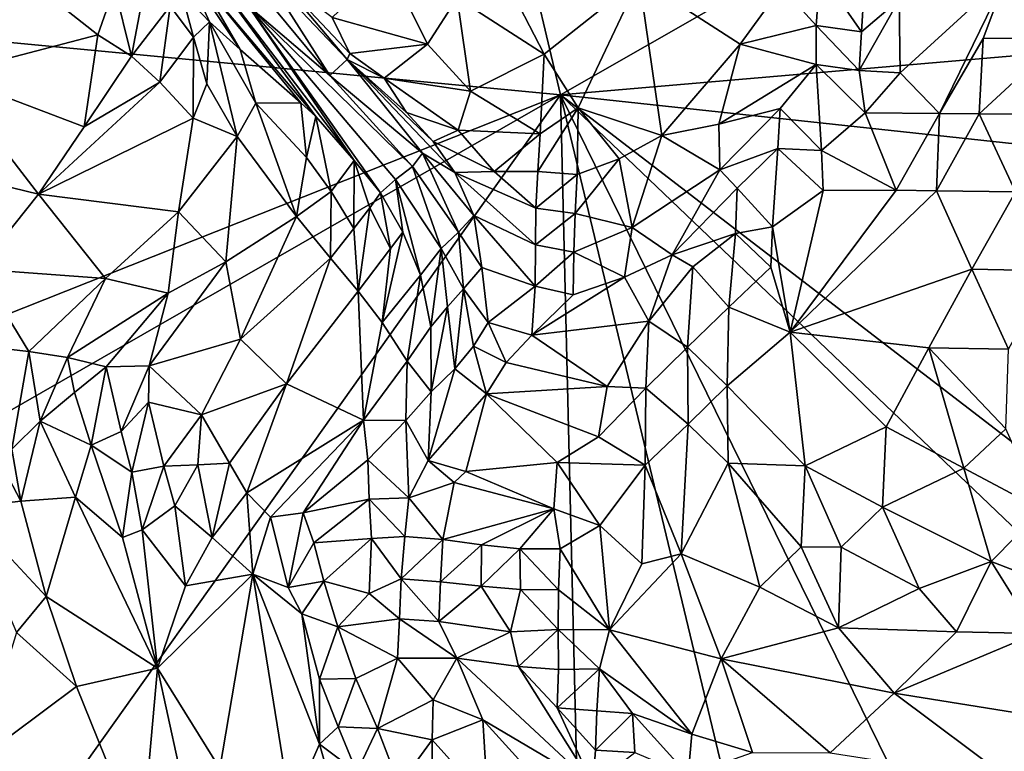
# Model space of a CAD drawing. Units: metres. Extents: x 22.74 to 28.21, y -0.53 to 2.06.
# Drawn here: x 26.81 to 27.31, y 0.2 to 0.57 of the extents above; entities that cross this region are included whole.
import ezdxf

# ---------------------------------------------------------------- set-up
doc = ezdxf.new("R2010")
doc.units = ezdxf.units.M

msp = doc.modelspace()

# ---------------------------------------------------------------- linework, layer by layer
at = {"layer": '1'}
for points in [[(26.10769, 0.62708, 9.24673), (26.92408, 1.21554, 9.24064), (27.08568, 0.53398, 9.25275)], [(27.08568, 0.53398, 9.25275), (26.92408, 1.21554, 9.24064), (27.51213, 0.7778, 9.2531)], [(27.51323, 0.57068, 9.25776), (27.08568, 0.53398, 9.25275), (27.51213, 0.7778, 9.2531)], [(26.4039, 0.26321, 9.25244), (26.10769, 0.62708, 9.24673), (27.08568, 0.53398, 9.25275)], [(27.04515, 0.61683, 10.2972), (27.03353, 0.58276, 10.28888), (27.07737, 0.55443, 10.26826)], [(27.04515, 0.61683, 10.2972), (27.07737, 0.55443, 10.26826), (27.12536, 0.5924, 10.26173)], [(26.89479, 0.58561, 9.84408), (26.90884, 0.57063, 9.86523), (26.89559, 0.60002, 9.89285)], [(26.89559, 0.60002, 9.89285), (26.90884, 0.57063, 9.86523), (26.92429, 0.55675, 9.88588)], [(26.9034, 0.59278, 9.92409), (26.89559, 0.60002, 9.89285), (26.92429, 0.55675, 9.88588)], [(26.90779, 0.59764, 9.98439), (26.9034, 0.59278, 9.92409), (26.96238, 0.52299, 9.93792)], [(26.92826, 0.57869, 10.0402), (26.90779, 0.59764, 9.98439), (26.98175, 0.50076, 9.9697)], [(26.90779, 0.59764, 9.98439), (26.96238, 0.52299, 9.93792), (26.98175, 0.50076, 9.9697)], [(26.9359, 0.59643, 10.16597), (26.93039, 0.59102, 10.10592), (26.96938, 0.54358, 10.10843)], [(26.9359, 0.59643, 10.16597), (26.96938, 0.54358, 10.10843), (26.97826, 0.55172, 10.22949)], [(26.9359, 0.59643, 10.16597), (26.97826, 0.55172, 10.22949), (26.94255, 0.59399, 10.24887)], [(26.99871, 0.59983, 10.29591), (26.97055, 0.57289, 10.26763), (27.01864, 0.55946, 10.2762)], [(27.03353, 0.58276, 10.28888), (26.99871, 0.59983, 10.29591), (27.01864, 0.55946, 10.2762)], [(27.21452, 0.56887, 10.19154), (27.21655, 0.59576, 10.18954), (27.19699, 0.5882, 10.20445)], [(27.21655, 0.59576, 10.18954), (27.21452, 0.56887, 10.19154), (27.23731, 0.56571, 10.18601)], [(27.21655, 0.59576, 10.18954), (27.23731, 0.56571, 10.18601), (27.23849, 0.58504, 10.1799)], [(26.7503, 0.58473, 9.67121), (26.7762, 0.54409, 9.69358), (26.81404, 0.59468, 9.71849)], [(26.81404, 0.59468, 9.71849), (26.7762, 0.54409, 9.69358), (26.85252, 0.56421, 9.75081)], [(26.861, 0.58823, 9.76016), (26.81404, 0.59468, 9.71849), (26.85252, 0.56421, 9.75081)], [(26.861, 0.58823, 9.76016), (26.8696, 0.55341, 9.77117), (26.87704, 0.59344, 9.78721)], [(26.87704, 0.59344, 9.78721), (26.8696, 0.55341, 9.77117), (26.88905, 0.57852, 9.80489)], [(26.9034, 0.59278, 9.92409), (26.92429, 0.55675, 9.88588), (26.95478, 0.5299, 9.92718)], [(26.96238, 0.52299, 9.93792), (26.9034, 0.59278, 9.92409), (26.95478, 0.5299, 9.92718)], [(26.93039, 0.59102, 10.10592), (26.92826, 0.57869, 10.0402), (26.96938, 0.54358, 10.10843)], [(26.94255, 0.59399, 10.24887), (26.97955, 0.55478, 10.24933), (26.97055, 0.57289, 10.26763)], [(26.97955, 0.55478, 10.24933), (26.94255, 0.59399, 10.24887), (26.97826, 0.55172, 10.22949)], [(27.07737, 0.55443, 10.26826), (27.09454, 0.52742, 10.25185), (27.12536, 0.5924, 10.26173)], [(27.12536, 0.5924, 10.26173), (27.09454, 0.52742, 10.25185), (27.13669, 0.51335, 10.22327)], [(27.12536, 0.5924, 10.26173), (27.13669, 0.51335, 10.22327), (27.1762, 0.55938, 10.21352)], [(27.12536, 0.5924, 10.26173), (27.1762, 0.55938, 10.21352), (27.19699, 0.5882, 10.20445)], [(27.25629, 0.58193, 10.1808), (27.25677, 0.54501, 10.20004), (27.31046, 0.59426, 10.18907)], [(27.25677, 0.54501, 10.20004), (27.27666, 0.52454, 10.22209), (27.31046, 0.59426, 10.18907)], [(27.31046, 0.59426, 10.18907), (27.27666, 0.52454, 10.22209), (27.2985, 0.56232, 10.20748)], [(27.31046, 0.59426, 10.18907), (27.2985, 0.56232, 10.20748), (27.33784, 0.56251, 10.22966)], [(26.861, 0.58823, 9.76016), (26.85252, 0.56421, 9.75081), (26.8696, 0.55341, 9.77117)], [(26.89479, 0.58561, 9.84408), (26.88905, 0.57852, 9.80489), (26.9008, 0.56295, 9.82718)], [(26.89479, 0.58561, 9.84408), (26.9008, 0.56295, 9.82718), (26.90884, 0.57063, 9.86523)], [(27.1762, 0.55938, 10.21352), (27.21452, 0.56887, 10.19154), (27.19699, 0.5882, 10.20445)], [(27.01864, 0.55946, 10.2762), (27.04034, 0.53568, 10.26377), (27.03353, 0.58276, 10.28888)], [(27.03353, 0.58276, 10.28888), (27.04034, 0.53568, 10.26377), (27.07737, 0.55443, 10.26826)], [(27.25629, 0.58193, 10.1808), (27.23731, 0.56571, 10.18601), (27.23612, 0.5461, 10.19278)], [(27.25629, 0.58193, 10.1808), (27.23612, 0.5461, 10.19278), (27.25677, 0.54501, 10.20004)], [(27.23849, 0.58504, 10.1799), (27.23731, 0.56571, 10.18601), (27.25629, 0.58193, 10.1808)], [(26.8696, 0.55341, 9.77117), (26.88381, 0.5403, 9.79271), (26.88905, 0.57852, 9.80489)], [(26.88905, 0.57852, 9.80489), (26.88381, 0.5403, 9.79271), (26.9008, 0.56295, 9.82718)], [(26.92826, 0.57869, 10.0402), (26.98175, 0.50076, 9.9697), (26.99491, 0.48449, 9.99158)], [(26.92826, 0.57869, 10.0402), (26.99491, 0.48449, 9.99158), (27.00261, 0.49124, 10.02993)], [(26.96938, 0.54358, 10.10843), (26.92826, 0.57869, 10.0402), (27.01116, 0.49779, 10.10987)], [(26.92826, 0.57869, 10.0402), (27.00261, 0.49124, 10.02993), (27.01116, 0.49779, 10.10987)], [(26.9008, 0.56295, 9.82718), (26.90747, 0.53942, 9.83087), (26.90884, 0.57063, 9.86523)], [(26.90884, 0.57063, 9.86523), (26.90747, 0.53942, 9.83087), (26.92272, 0.51287, 9.85026)], [(26.90884, 0.57063, 9.86523), (26.92272, 0.51287, 9.85026), (26.93221, 0.52976, 9.87164)], [(26.92429, 0.55675, 9.88588), (26.90884, 0.57063, 9.86523), (26.93221, 0.52976, 9.87164)], [(26.97055, 0.57289, 10.26763), (26.97955, 0.55478, 10.24933), (27.01864, 0.55946, 10.2762)], [(27.08568, 0.53398, 9.25275), (27.51323, 0.57068, 9.25776), (27.56198, 0.48247, 9.2589)], [(27.1762, 0.55938, 10.21352), (27.2144, 0.54916, 10.19151), (27.21452, 0.56887, 10.19154)], [(27.21452, 0.56887, 10.19154), (27.2144, 0.54916, 10.19151), (27.23612, 0.5461, 10.19278)], [(27.23731, 0.56571, 10.18601), (27.21452, 0.56887, 10.19154), (27.23612, 0.5461, 10.19278)], [(26.7762, 0.54409, 9.69358), (26.84569, 0.51783, 9.75643), (26.85252, 0.56421, 9.75081)], [(26.85252, 0.56421, 9.75081), (26.84569, 0.51783, 9.75643), (26.8696, 0.55341, 9.77117)], [(26.88381, 0.5403, 9.79271), (26.90066, 0.52207, 9.81882), (26.9008, 0.56295, 9.82718)], [(26.9008, 0.56295, 9.82718), (26.90066, 0.52207, 9.81882), (26.90747, 0.53942, 9.83087)], [(27.27666, 0.52454, 10.22209), (27.29653, 0.52434, 10.23465), (27.2985, 0.56232, 10.20748)], [(27.2985, 0.56232, 10.20748), (27.29653, 0.52434, 10.23465), (27.33784, 0.56251, 10.22966)], [(27.29653, 0.52434, 10.23465), (27.33599, 0.52419, 10.25657), (27.33784, 0.56251, 10.22966)], [(26.92429, 0.55675, 9.88588), (26.93221, 0.52976, 9.87164), (26.95478, 0.5299, 9.92718)], [(26.97955, 0.55478, 10.24933), (26.99685, 0.54232, 10.24871), (27.01864, 0.55946, 10.2762)], [(27.01864, 0.55946, 10.2762), (26.99685, 0.54232, 10.24871), (27.04034, 0.53568, 10.26377)], [(27.13669, 0.51335, 10.22327), (27.16549, 0.51904, 10.20698), (27.1762, 0.55938, 10.21352)], [(27.1762, 0.55938, 10.21352), (27.16549, 0.51904, 10.20698), (27.2144, 0.54916, 10.19151)], [(26.8696, 0.55341, 9.77117), (26.84569, 0.51783, 9.75643), (26.88381, 0.5403, 9.79271)], [(26.97826, 0.55172, 10.22949), (26.96938, 0.54358, 10.10843), (27.01621, 0.50446, 10.14927)], [(26.97955, 0.55478, 10.24933), (26.97826, 0.55172, 10.22949), (26.99685, 0.54232, 10.24871)], [(26.97826, 0.55172, 10.22949), (27.01621, 0.50446, 10.14927), (27.03245, 0.49474, 10.19018)], [(26.97826, 0.55172, 10.22949), (27.03245, 0.49474, 10.19018), (27.02151, 0.51029, 10.20936)], [(26.99685, 0.54232, 10.24871), (26.97826, 0.55172, 10.22949), (27.008, 0.52497, 10.22951)], [(27.008, 0.52497, 10.22951), (26.97826, 0.55172, 10.22949), (27.02151, 0.51029, 10.20936)], [(27.04034, 0.53568, 10.26377), (27.07538, 0.51427, 10.24998), (27.07737, 0.55443, 10.26826)], [(27.07737, 0.55443, 10.26826), (27.07538, 0.51427, 10.24998), (27.09454, 0.52742, 10.25185)], [(27.16549, 0.51904, 10.20698), (27.19629, 0.527, 10.19605), (27.2144, 0.54916, 10.19151)], [(27.19629, 0.527, 10.19605), (27.21718, 0.50584, 10.19594), (27.2144, 0.54916, 10.19151)], [(27.2144, 0.54916, 10.19151), (27.23909, 0.5249, 10.20091), (27.23612, 0.5461, 10.19278)], [(27.21718, 0.50584, 10.19594), (27.23909, 0.5249, 10.20091), (27.2144, 0.54916, 10.19151)], [(27.23612, 0.5461, 10.19278), (27.23909, 0.5249, 10.20091), (27.25677, 0.54501, 10.20004)], [(26.77642, 0.49515, 9.71186), (26.82268, 0.48384, 9.74853), (26.7762, 0.54409, 9.69358)], [(26.7762, 0.54409, 9.69358), (26.82268, 0.48384, 9.74853), (26.84569, 0.51783, 9.75643)], [(26.96938, 0.54358, 10.10843), (27.01116, 0.49779, 10.10987), (27.01621, 0.50446, 10.14927)], [(26.99685, 0.54232, 10.24871), (27.008, 0.52497, 10.22951), (27.03416, 0.51601, 10.24448)], [(26.99685, 0.54232, 10.24871), (27.03416, 0.51601, 10.24448), (27.04034, 0.53568, 10.26377)], [(27.25677, 0.54501, 10.20004), (27.23909, 0.5249, 10.20091), (27.27666, 0.52454, 10.22209)], [(26.84569, 0.51783, 9.75643), (26.82268, 0.48384, 9.74853), (26.88381, 0.5403, 9.79271)], [(26.88381, 0.5403, 9.79271), (26.82268, 0.48384, 9.74853), (26.90066, 0.52207, 9.81882)], [(26.90747, 0.53942, 9.83087), (26.90066, 0.52207, 9.81882), (26.92272, 0.51287, 9.85026)], [(26.37236, 0.12442, 9.26031), (26.4039, 0.26321, 9.25244), (27.08568, 0.53398, 9.25275)], [(26.37236, 0.12442, 9.26031), (27.08568, 0.53398, 9.25275), (26.82741, 0.17034, 9.26159)], [(27.08568, 0.53398, 9.25275), (27.10144, -0.12417, 9.26884), (26.82741, 0.17034, 9.26159)], [(27.04034, 0.53568, 10.26377), (27.03416, 0.51601, 10.24448), (27.07538, 0.51427, 10.24998)], [(27.24327, -0.12366, 9.26864), (27.10144, -0.12417, 9.26884), (27.08568, 0.53398, 9.25275)], [(27.24327, -0.12366, 9.26864), (27.08568, 0.53398, 9.25275), (27.46717, -0.24452, 9.27304)], [(27.46717, -0.24452, 9.27304), (27.08568, 0.53398, 9.25275), (27.51737, 0.12129, 9.26552)], [(27.51737, 0.12129, 9.26552), (27.08568, 0.53398, 9.25275), (27.55304, 0.17445, 9.26554)], [(27.55304, 0.17445, 9.26554), (27.08568, 0.53398, 9.25275), (27.56198, 0.48247, 9.2589)], [(26.93221, 0.52976, 9.87164), (26.92272, 0.51287, 9.85026), (26.95258, 0.47249, 9.90413)], [(26.95478, 0.5299, 9.92718), (26.93221, 0.52976, 9.87164), (26.95767, 0.50233, 9.91158)], [(26.93221, 0.52976, 9.87164), (26.95258, 0.47249, 9.90413), (26.95767, 0.50233, 9.91158)], [(26.95478, 0.5299, 9.92718), (26.95767, 0.50233, 9.91158), (26.96238, 0.52299, 9.93792)], [(27.07538, 0.51427, 10.24998), (27.07417, 0.4952, 10.23686), (27.09454, 0.52742, 10.25185)], [(27.07417, 0.4952, 10.23686), (27.09413, 0.49372, 10.23308), (27.09454, 0.52742, 10.25185)], [(27.09454, 0.52742, 10.25185), (27.09413, 0.49372, 10.23308), (27.11523, 0.50162, 10.23001)], [(27.09454, 0.52742, 10.25185), (27.11523, 0.50162, 10.23001), (27.13669, 0.51335, 10.22327)], [(27.16549, 0.51904, 10.20698), (27.16584, 0.49613, 10.19782), (27.19629, 0.527, 10.19605)], [(27.16584, 0.49613, 10.19782), (27.19522, 0.50682, 10.19272), (27.19629, 0.527, 10.19605)], [(27.19629, 0.527, 10.19605), (27.19522, 0.50682, 10.19272), (27.21718, 0.50584, 10.19594)], [(26.82268, 0.48384, 9.74853), (26.89317, 0.4749, 9.82246), (26.90066, 0.52207, 9.81882)], [(26.90066, 0.52207, 9.81882), (26.89317, 0.4749, 9.82246), (26.92272, 0.51287, 9.85026)], [(26.96238, 0.52299, 9.93792), (26.95767, 0.50233, 9.91158), (26.97012, 0.48514, 9.93343)], [(26.96238, 0.52299, 9.93792), (26.97012, 0.48514, 9.93343), (26.98175, 0.50076, 9.9697)], [(27.008, 0.52497, 10.22951), (27.02151, 0.51029, 10.20936), (27.03416, 0.51601, 10.24448)], [(27.21718, 0.50584, 10.19594), (27.25477, 0.4859, 10.22398), (27.23909, 0.5249, 10.20091)], [(27.23909, 0.5249, 10.20091), (27.25477, 0.4859, 10.22398), (27.27666, 0.52454, 10.22209)], [(27.25477, 0.4859, 10.22398), (27.27503, 0.48554, 10.23823), (27.27666, 0.52454, 10.22209)], [(27.27666, 0.52454, 10.22209), (27.27503, 0.48554, 10.23823), (27.29653, 0.52434, 10.23465)], [(27.29653, 0.52434, 10.23465), (27.27503, 0.48554, 10.23823), (27.31481, 0.48503, 10.26426)], [(27.29653, 0.52434, 10.23465), (27.31481, 0.48503, 10.26426), (27.33599, 0.52419, 10.25657)], [(27.03416, 0.51601, 10.24448), (27.02151, 0.51029, 10.20936), (27.05221, 0.49529, 10.22942)], [(27.03416, 0.51601, 10.24448), (27.05221, 0.49529, 10.22942), (27.07538, 0.51427, 10.24998)], [(27.13669, 0.51335, 10.22327), (27.16584, 0.49613, 10.19782), (27.16549, 0.51904, 10.20698)], [(26.92272, 0.51287, 9.85026), (26.89317, 0.4749, 9.82246), (26.91698, 0.44977, 9.86616)], [(26.92272, 0.51287, 9.85026), (26.91698, 0.44977, 9.86616), (26.95258, 0.47249, 9.90413)], [(27.05221, 0.49529, 10.22942), (27.07417, 0.4952, 10.23686), (27.07538, 0.51427, 10.24998)], [(27.11523, 0.50162, 10.23001), (27.12173, 0.4671, 10.20231), (27.13669, 0.51335, 10.22327)], [(27.13669, 0.51335, 10.22327), (27.12173, 0.4671, 10.20231), (27.16584, 0.49613, 10.19782)], [(27.02151, 0.51029, 10.20936), (27.03245, 0.49474, 10.19018), (27.05221, 0.49529, 10.22942)], [(27.1747, 0.48688, 10.19159), (27.19522, 0.50682, 10.19272), (27.16584, 0.49613, 10.19782)], [(27.1747, 0.48688, 10.19159), (27.19246, 0.46733, 10.18841), (27.19522, 0.50682, 10.19272)], [(27.19522, 0.50682, 10.19272), (27.19246, 0.46733, 10.18841), (27.218, 0.48573, 10.19957)], [(27.19522, 0.50682, 10.19272), (27.218, 0.48573, 10.19957), (27.21718, 0.50584, 10.19594)], [(26.95767, 0.50233, 9.91158), (26.95258, 0.47249, 9.90413), (26.97012, 0.48514, 9.93343)], [(27.01621, 0.50446, 10.14927), (27.01116, 0.49779, 10.10987), (27.03419, 0.46467, 10.11244)], [(27.01621, 0.50446, 10.14927), (27.03419, 0.46467, 10.11244), (27.04197, 0.47301, 10.15071)], [(27.03245, 0.49474, 10.19018), (27.01621, 0.50446, 10.14927), (27.04197, 0.47301, 10.15071)], [(27.09413, 0.49372, 10.23308), (27.09309, 0.47407, 10.21923), (27.11523, 0.50162, 10.23001)], [(27.09309, 0.47407, 10.21923), (27.12173, 0.4671, 10.20231), (27.11523, 0.50162, 10.23001)], [(27.21718, 0.50584, 10.19594), (27.218, 0.48573, 10.19957), (27.25477, 0.4859, 10.22398)], [(26.97012, 0.48514, 9.93343), (26.98149, 0.46649, 9.95577), (26.98175, 0.50076, 9.9697)], [(26.98175, 0.50076, 9.9697), (26.98149, 0.46649, 9.95577), (26.98959, 0.47698, 9.9731)], [(26.98175, 0.50076, 9.9697), (26.98959, 0.47698, 9.9731), (26.99491, 0.48449, 9.99158)], [(27.01116, 0.49779, 10.10987), (27.00261, 0.49124, 10.02993), (27.02557, 0.45635, 10.07445)], [(27.01116, 0.49779, 10.10987), (27.02557, 0.45635, 10.07445), (27.03419, 0.46467, 10.11244)], [(27.12173, 0.4671, 10.20231), (27.14197, 0.45328, 10.18489), (27.16584, 0.49613, 10.19782)], [(27.14197, 0.45328, 10.18489), (27.1747, 0.48688, 10.19159), (27.16584, 0.49613, 10.19782)], [(26.77642, 0.49515, 9.71186), (26.79241, 0.44607, 9.75497), (26.82268, 0.48384, 9.74853)], [(26.99491, 0.48449, 9.99158), (27.00623, 0.46468, 10.01397), (27.00261, 0.49124, 10.02993)], [(27.00261, 0.49124, 10.02993), (27.00623, 0.46468, 10.01397), (27.01509, 0.443, 10.03743)], [(27.00261, 0.49124, 10.02993), (27.01509, 0.443, 10.03743), (27.02557, 0.45635, 10.07445)], [(27.05221, 0.49529, 10.22942), (27.03245, 0.49474, 10.19018), (27.07325, 0.47672, 10.22088)], [(27.03245, 0.49474, 10.19018), (27.04197, 0.47301, 10.15071), (27.07298, 0.45825, 10.20227)], [(27.03245, 0.49474, 10.19018), (27.07298, 0.45825, 10.20227), (27.07325, 0.47672, 10.22088)], [(27.05221, 0.49529, 10.22942), (27.07325, 0.47672, 10.22088), (27.07417, 0.4952, 10.23686)], [(27.07417, 0.4952, 10.23686), (27.07325, 0.47672, 10.22088), (27.09413, 0.49372, 10.23308)], [(27.07325, 0.47672, 10.22088), (27.09309, 0.47407, 10.21923), (27.09413, 0.49372, 10.23308)], [(27.14197, 0.45328, 10.18489), (27.17375, 0.46403, 10.18395), (27.1747, 0.48688, 10.19159)], [(27.1747, 0.48688, 10.19159), (27.17375, 0.46403, 10.18395), (27.19246, 0.46733, 10.18841)], [(26.79241, 0.44607, 9.75497), (26.85652, 0.44139, 9.8063), (26.82268, 0.48384, 9.74853)], [(26.82268, 0.48384, 9.74853), (26.85652, 0.44139, 9.8063), (26.89317, 0.4749, 9.82246)], [(26.95258, 0.47249, 9.90413), (26.96985, 0.45162, 9.93994), (26.97012, 0.48514, 9.93343)], [(26.97012, 0.48514, 9.93343), (26.96985, 0.45162, 9.93994), (26.98149, 0.46649, 9.95577)], [(26.99491, 0.48449, 9.99158), (26.98959, 0.47698, 9.9731), (26.99999, 0.45651, 9.99587)], [(26.99491, 0.48449, 9.99158), (26.99999, 0.45651, 9.99587), (27.00623, 0.46468, 10.01397)], [(27.19246, 0.46733, 10.18841), (27.20133, 0.41428, 10.19777), (27.218, 0.48573, 10.19957)], [(27.218, 0.48573, 10.19957), (27.20133, 0.41428, 10.19777), (27.25477, 0.4859, 10.22398)], [(27.25477, 0.4859, 10.22398), (27.20133, 0.41428, 10.19777), (27.27503, 0.48554, 10.23823)], [(27.27503, 0.48554, 10.23823), (27.20133, 0.41428, 10.19777), (27.29281, 0.44595, 10.26208)], [(27.27503, 0.48554, 10.23823), (27.29281, 0.44595, 10.26208), (27.31481, 0.48503, 10.26426)], [(27.31481, 0.48503, 10.26426), (27.29281, 0.44595, 10.26208), (27.33297, 0.44519, 10.28453)], [(26.98149, 0.46649, 9.95577), (26.98367, 0.43498, 9.96849), (26.98959, 0.47698, 9.9731)], [(26.98959, 0.47698, 9.9731), (26.98367, 0.43498, 9.96849), (26.99999, 0.45651, 9.99587)], [(27.07325, 0.47672, 10.22088), (27.07298, 0.45825, 10.20227), (27.09309, 0.47407, 10.21923)], [(26.89317, 0.4749, 9.82246), (26.85652, 0.44139, 9.8063), (26.88801, 0.43385, 9.84239)], [(26.89317, 0.4749, 9.82246), (26.88801, 0.43385, 9.84239), (26.91698, 0.44977, 9.86616)], [(26.91698, 0.44977, 9.86616), (26.92452, 0.41067, 9.89924), (26.95258, 0.47249, 9.90413)], [(26.95258, 0.47249, 9.90413), (26.92452, 0.41067, 9.89924), (26.96985, 0.45162, 9.93994)], [(27.04197, 0.47301, 10.15071), (27.03419, 0.46467, 10.11244), (27.04609, 0.44683, 10.13458)], [(27.07297, 0.43747, 10.17735), (27.04197, 0.47301, 10.15071), (27.04609, 0.44683, 10.13458)], [(27.04197, 0.47301, 10.15071), (27.07297, 0.43747, 10.17735), (27.07298, 0.45825, 10.20227)], [(27.07298, 0.45825, 10.20227), (27.09232, 0.4545, 10.20222), (27.09309, 0.47407, 10.21923)], [(27.09309, 0.47407, 10.21923), (27.09232, 0.4545, 10.20222), (27.12173, 0.4671, 10.20231)], [(26.96985, 0.45162, 9.93994), (26.98367, 0.43498, 9.96849), (26.98149, 0.46649, 9.95577)], [(27.09232, 0.4545, 10.20222), (27.11792, 0.44206, 10.18301), (27.12173, 0.4671, 10.20231)], [(27.11792, 0.44206, 10.18301), (27.14197, 0.45328, 10.18489), (27.12173, 0.4671, 10.20231)], [(27.17375, 0.46403, 10.18395), (27.19169, 0.447, 10.18862), (27.19246, 0.46733, 10.18841)], [(27.19246, 0.46733, 10.18841), (27.19169, 0.447, 10.18862), (27.20133, 0.41428, 10.19777)], [(26.99999, 0.45651, 9.99587), (26.99581, 0.41921, 10.00415), (27.00623, 0.46468, 10.01397)], [(27.00623, 0.46468, 10.01397), (26.99581, 0.41921, 10.00415), (27.01509, 0.443, 10.03743)], [(27.02557, 0.45635, 10.07445), (27.03681, 0.43614, 10.10195), (27.03419, 0.46467, 10.11244)], [(27.03419, 0.46467, 10.11244), (27.03681, 0.43614, 10.10195), (27.04609, 0.44683, 10.13458)], [(27.14197, 0.45328, 10.18489), (27.1524, 0.4472, 10.17854), (27.17375, 0.46403, 10.18395)], [(27.1524, 0.4472, 10.17854), (27.17039, 0.42678, 10.17558), (27.17375, 0.46403, 10.18395)], [(27.17375, 0.46403, 10.18395), (27.17039, 0.42678, 10.17558), (27.19169, 0.447, 10.18862)], [(26.98367, 0.43498, 9.96849), (26.99581, 0.41921, 10.00415), (26.99999, 0.45651, 9.99587)], [(27.01509, 0.443, 10.03743), (27.02039, 0.41701, 10.06242), (27.02557, 0.45635, 10.07445)], [(27.02039, 0.41701, 10.06242), (27.02873, 0.42709, 10.07962), (27.02557, 0.45635, 10.07445)], [(27.02873, 0.42709, 10.07962), (27.03681, 0.43614, 10.10195), (27.02557, 0.45635, 10.07445)], [(27.07298, 0.45825, 10.20227), (27.07297, 0.43747, 10.17735), (27.09232, 0.4545, 10.20222)], [(26.92452, 0.41067, 9.89924), (26.94764, 0.38829, 9.94811), (26.96985, 0.45162, 9.93994)], [(26.94764, 0.38829, 9.94811), (26.98367, 0.43498, 9.96849), (26.96985, 0.45162, 9.93994)], [(27.07297, 0.43747, 10.17735), (27.09201, 0.43315, 10.1794), (27.09232, 0.4545, 10.20222)], [(27.09232, 0.4545, 10.20222), (27.09201, 0.43315, 10.1794), (27.11792, 0.44206, 10.18301)], [(27.11792, 0.44206, 10.18301), (27.13008, 0.41986, 10.16326), (27.14197, 0.45328, 10.18489)], [(27.14197, 0.45328, 10.18489), (27.13008, 0.41986, 10.16326), (27.1524, 0.4472, 10.17854)], [(26.88801, 0.43385, 9.84239), (26.87839, 0.39724, 9.86388), (26.91698, 0.44977, 9.86616)], [(26.87839, 0.39724, 9.86388), (26.92452, 0.41067, 9.89924), (26.91698, 0.44977, 9.86616)], [(27.03681, 0.43614, 10.10195), (27.0493, 0.41908, 10.1396), (27.04609, 0.44683, 10.13458)], [(27.0493, 0.41908, 10.1396), (27.07297, 0.43747, 10.17735), (27.04609, 0.44683, 10.13458)], [(27.13008, 0.41986, 10.16326), (27.14959, 0.40661, 10.1589), (27.1524, 0.4472, 10.17854)], [(27.14959, 0.40661, 10.1589), (27.17039, 0.42678, 10.17558), (27.1524, 0.4472, 10.17854)], [(27.17039, 0.42678, 10.17558), (27.20133, 0.41428, 10.19777), (27.19169, 0.447, 10.18862)], [(26.79241, 0.44607, 9.75497), (26.78941, 0.40766, 9.77498), (26.81782, 0.40447, 9.80303)], [(26.79241, 0.44607, 9.75497), (26.81782, 0.40447, 9.80303), (26.85652, 0.44139, 9.8063)], [(26.99581, 0.41921, 10.00415), (27.00841, 0.39969, 10.04673), (27.01509, 0.443, 10.03743)], [(27.00841, 0.39969, 10.04673), (27.02039, 0.41701, 10.06242), (27.01509, 0.443, 10.03743)], [(27.09201, 0.43315, 10.1794), (27.07124, 0.41277, 10.15761), (27.11792, 0.44206, 10.18301)], [(27.07124, 0.41277, 10.15761), (27.13008, 0.41986, 10.16326), (27.11792, 0.44206, 10.18301)], [(27.20133, 0.41428, 10.19777), (27.27119, 0.40631, 10.25098), (27.29281, 0.44595, 10.26208)], [(27.27119, 0.40631, 10.25098), (27.3114, 0.40567, 10.27625), (27.29281, 0.44595, 10.26208)], [(27.29281, 0.44595, 10.26208), (27.3114, 0.40567, 10.27625), (27.33297, 0.44519, 10.28453)], [(26.81782, 0.40447, 9.80303), (26.83725, 0.40152, 9.82363), (26.85652, 0.44139, 9.8063)], [(26.85652, 0.44139, 9.8063), (26.83725, 0.40152, 9.82363), (26.88801, 0.43385, 9.84239)], [(27.0493, 0.41908, 10.1396), (27.07124, 0.41277, 10.15761), (27.07297, 0.43747, 10.17735)], [(27.07297, 0.43747, 10.17735), (27.07124, 0.41277, 10.15761), (27.09201, 0.43315, 10.1794)], [(26.83725, 0.40152, 9.82363), (26.85675, 0.39678, 9.84368), (26.88801, 0.43385, 9.84239)], [(26.88801, 0.43385, 9.84239), (26.85675, 0.39678, 9.84368), (26.87839, 0.39724, 9.86388)], [(26.94764, 0.38829, 9.94811), (26.98642, 0.36996, 10.03422), (26.98367, 0.43498, 9.96849)], [(26.98367, 0.43498, 9.96849), (26.98642, 0.36996, 10.03422), (26.99581, 0.41921, 10.00415)], [(27.02873, 0.42709, 10.07962), (27.03244, 0.39569, 10.10496), (27.03681, 0.43614, 10.10195)], [(27.03681, 0.43614, 10.10195), (27.03244, 0.39569, 10.10496), (27.04187, 0.40726, 10.12151)], [(27.04187, 0.40726, 10.12151), (27.0493, 0.41908, 10.1396), (27.03681, 0.43614, 10.10195)], [(27.02039, 0.41701, 10.06242), (27.02043, 0.38423, 10.08963), (27.02873, 0.42709, 10.07962)], [(27.02873, 0.42709, 10.07962), (27.02043, 0.38423, 10.08963), (27.03244, 0.39569, 10.10496)], [(27.14959, 0.40661, 10.1589), (27.16968, 0.38712, 10.16928), (27.17039, 0.42678, 10.17558)], [(27.17039, 0.42678, 10.17558), (27.16968, 0.38712, 10.16928), (27.20133, 0.41428, 10.19777)], [(26.99581, 0.41921, 10.00415), (26.98642, 0.36996, 10.03422), (27.00841, 0.39969, 10.04673)], [(27.00841, 0.39969, 10.04673), (27.02043, 0.38423, 10.08963), (27.02039, 0.41701, 10.06242)], [(27.0493, 0.41908, 10.1396), (27.04187, 0.40726, 10.12151), (27.05832, 0.39898, 10.13991)], [(27.0493, 0.41908, 10.1396), (27.05832, 0.39898, 10.13991), (27.07124, 0.41277, 10.15761)], [(27.07124, 0.41277, 10.15761), (27.10923, 0.38688, 10.13737), (27.13008, 0.41986, 10.16326)], [(27.13008, 0.41986, 10.16326), (27.10923, 0.38688, 10.13737), (27.1287, 0.38602, 10.14206)], [(27.13008, 0.41986, 10.16326), (27.1287, 0.38602, 10.14206), (27.14959, 0.40661, 10.1589)], [(27.07124, 0.41277, 10.15761), (27.05832, 0.39898, 10.13991), (27.10923, 0.38688, 10.13737)], [(27.16968, 0.38712, 10.16928), (27.20884, 0.34684, 10.19621), (27.20133, 0.41428, 10.19777)], [(27.20133, 0.41428, 10.19777), (27.20884, 0.34684, 10.19621), (27.24967, 0.36649, 10.2326)], [(27.20133, 0.41428, 10.19777), (27.24967, 0.36649, 10.2326), (27.27119, 0.40631, 10.25098)], [(26.78941, 0.40766, 9.77498), (26.80928, 0.35523, 9.78257), (26.81782, 0.40447, 9.80303)], [(26.87839, 0.39724, 9.86388), (26.90472, 0.3726, 9.91127), (26.92452, 0.41067, 9.89924)], [(26.92452, 0.41067, 9.89924), (26.90472, 0.3726, 9.91127), (26.94764, 0.38829, 9.94811)], [(27.04187, 0.40726, 10.12151), (27.03244, 0.39569, 10.10496), (27.04844, 0.38322, 10.12732)], [(27.04187, 0.40726, 10.12151), (27.04844, 0.38322, 10.12732), (27.05832, 0.39898, 10.13991)], [(26.81782, 0.40447, 9.80303), (26.80928, 0.35523, 9.78257), (26.8236, 0.36943, 9.81705)], [(26.81782, 0.40447, 9.80303), (26.8236, 0.36943, 9.81705), (26.83725, 0.40152, 9.82363)], [(27.1287, 0.38602, 10.14206), (27.14989, 0.36792, 10.14527), (27.14959, 0.40661, 10.1589)], [(27.14959, 0.40661, 10.1589), (27.14989, 0.36792, 10.14527), (27.16968, 0.38712, 10.16928)], [(27.27119, 0.40631, 10.25098), (27.24967, 0.36649, 10.2326), (27.28884, 0.34562, 10.25289)], [(27.27119, 0.40631, 10.25098), (27.28884, 0.34562, 10.25289), (27.30998, 0.36558, 10.27025)], [(27.27119, 0.40631, 10.25098), (27.30998, 0.36558, 10.27025), (27.3114, 0.40567, 10.27625)], [(26.83725, 0.40152, 9.82363), (26.8236, 0.36943, 9.81705), (26.84088, 0.38388, 9.83684)], [(26.83725, 0.40152, 9.82363), (26.84088, 0.38388, 9.83684), (26.85675, 0.39678, 9.84368)], [(26.87839, 0.39724, 9.86388), (26.85675, 0.39678, 9.84368), (26.86431, 0.36416, 9.87041)], [(26.87839, 0.39724, 9.86388), (26.86431, 0.36416, 9.87041), (26.87813, 0.37905, 9.87935)], [(26.87839, 0.39724, 9.86388), (26.87813, 0.37905, 9.87935), (26.90472, 0.3726, 9.91127)], [(27.00841, 0.39969, 10.04673), (26.98642, 0.36996, 10.03422), (27.00766, 0.36976, 10.07449)], [(27.00841, 0.39969, 10.04673), (27.00766, 0.36976, 10.07449), (27.02043, 0.38423, 10.08963)], [(27.05832, 0.39898, 10.13991), (27.04844, 0.38322, 10.12732), (27.10923, 0.38688, 10.13737)], [(26.84088, 0.38388, 9.83684), (26.84926, 0.35721, 9.85051), (26.85675, 0.39678, 9.84368)], [(26.85675, 0.39678, 9.84368), (26.84926, 0.35721, 9.85051), (26.86431, 0.36416, 9.87041)], [(27.02043, 0.38423, 10.08963), (27.01896, 0.34959, 10.09388), (27.03244, 0.39569, 10.10496)], [(27.03244, 0.39569, 10.10496), (27.01896, 0.34959, 10.09388), (27.04844, 0.38322, 10.12732)], [(26.90472, 0.3726, 9.91127), (26.91891, 0.34817, 9.95312), (26.94764, 0.38829, 9.94811)], [(26.91891, 0.34817, 9.95312), (26.92763, 0.33327, 9.97994), (26.94764, 0.38829, 9.94811)], [(26.94764, 0.38829, 9.94811), (26.92763, 0.33327, 9.97994), (26.98642, 0.36996, 10.03422)], [(27.14989, 0.36792, 10.14527), (27.17019, 0.34818, 10.15807), (27.16968, 0.38712, 10.16928)], [(27.16968, 0.38712, 10.16928), (27.17019, 0.34818, 10.15807), (27.20884, 0.34684, 10.19621)], [(26.84088, 0.38388, 9.83684), (26.8236, 0.36943, 9.81705), (26.84926, 0.35721, 9.85051)], [(27.00766, 0.36976, 10.07449), (27.01896, 0.34959, 10.09388), (27.02043, 0.38423, 10.08963)], [(27.01896, 0.34959, 10.09388), (27.03793, 0.34394, 10.0978), (27.04844, 0.38322, 10.12732)], [(27.04844, 0.38322, 10.12732), (27.03793, 0.34394, 10.0978), (27.08405, 0.34857, 10.10584)], [(27.04844, 0.38322, 10.12732), (27.10482, 0.36149, 10.12061), (27.10923, 0.38688, 10.13737)], [(27.04844, 0.38322, 10.12732), (27.08405, 0.34857, 10.10584), (27.10482, 0.36149, 10.12061)], [(27.10923, 0.38688, 10.13737), (27.10482, 0.36149, 10.12061), (27.1287, 0.38602, 10.14206)], [(27.10482, 0.36149, 10.12061), (27.12824, 0.34713, 10.12106), (27.1287, 0.38602, 10.14206)], [(27.1287, 0.38602, 10.14206), (27.12824, 0.34713, 10.12106), (27.14989, 0.36792, 10.14527)], [(26.86431, 0.36416, 9.87041), (26.86973, 0.34376, 9.88145), (26.87813, 0.37905, 9.87935)], [(26.87813, 0.37905, 9.87935), (26.86973, 0.34376, 9.88145), (26.88582, 0.34674, 9.90595)], [(26.87813, 0.37905, 9.87935), (26.88582, 0.34674, 9.90595), (26.90472, 0.3726, 9.91127)], [(26.90472, 0.3726, 9.91127), (26.88582, 0.34674, 9.90595), (26.90293, 0.3474, 9.9292)], [(26.90472, 0.3726, 9.91127), (26.90293, 0.3474, 9.9292), (26.91891, 0.34817, 9.95312)], [(26.79378, 0.36711, 9.76178), (26.78485, 0.3257, 9.70968), (26.81371, 0.329, 9.76614)], [(26.80928, 0.35523, 9.78257), (26.79378, 0.36711, 9.76178), (26.81371, 0.329, 9.76614)], [(26.80928, 0.35523, 9.78257), (26.81371, 0.329, 9.76614), (26.8236, 0.36943, 9.81705)], [(26.8236, 0.36943, 9.81705), (26.81371, 0.329, 9.76614), (26.84138, 0.33103, 9.8281)], [(26.8236, 0.36943, 9.81705), (26.84138, 0.33103, 9.8281), (26.84926, 0.35721, 9.85051)], [(26.92763, 0.33327, 9.97994), (26.93955, 0.32095, 10.00654), (26.98642, 0.36996, 10.03422)], [(26.98642, 0.36996, 10.03422), (26.93955, 0.32095, 10.00654), (26.95607, 0.32325, 10.03042)], [(26.98642, 0.36996, 10.03422), (26.95607, 0.32325, 10.03042), (26.98863, 0.34987, 10.05241)], [(26.98642, 0.36996, 10.03422), (26.98863, 0.34987, 10.05241), (27.00766, 0.36976, 10.07449)], [(26.98863, 0.34987, 10.05241), (27.00933, 0.3307, 10.0776), (27.00766, 0.36976, 10.07449)], [(27.00766, 0.36976, 10.07449), (27.00933, 0.3307, 10.0776), (27.01896, 0.34959, 10.09388)], [(27.12824, 0.34713, 10.12106), (27.14639, 0.30247, 10.11209), (27.14989, 0.36792, 10.14527)], [(27.14989, 0.36792, 10.14527), (27.14639, 0.30247, 10.11209), (27.17019, 0.34818, 10.15807)], [(26.86431, 0.36416, 9.87041), (26.84926, 0.35721, 9.85051), (26.86973, 0.34376, 9.88145)], [(27.20884, 0.34684, 10.19621), (27.24793, 0.32598, 10.21815), (27.24967, 0.36649, 10.2326)], [(27.24967, 0.36649, 10.2326), (27.24793, 0.32598, 10.21815), (27.28884, 0.34562, 10.25289)], [(27.30998, 0.36558, 10.27025), (27.28884, 0.34562, 10.25289), (27.32831, 0.32472, 10.26451)], [(26.84926, 0.35721, 9.85051), (26.84138, 0.33103, 9.8281), (26.86503, 0.31073, 9.86127)], [(26.84926, 0.35721, 9.85051), (26.86503, 0.31073, 9.86127), (26.86973, 0.34376, 9.88145)], [(27.10482, 0.36149, 10.12061), (27.08405, 0.34857, 10.10584), (27.12824, 0.34713, 10.12106)], [(26.88582, 0.34674, 9.90595), (26.89133, 0.32666, 9.91697), (26.90293, 0.3474, 9.9292)], [(26.90293, 0.3474, 9.9292), (26.89133, 0.32666, 9.91697), (26.91018, 0.31078, 9.95408)], [(26.90293, 0.3474, 9.9292), (26.91018, 0.31078, 9.95408), (26.91891, 0.34817, 9.95312)], [(26.91891, 0.34817, 9.95312), (26.91018, 0.31078, 9.95408), (26.92763, 0.33327, 9.97994)], [(26.95607, 0.32325, 10.03042), (26.98934, 0.33013, 10.06295), (26.98863, 0.34987, 10.05241)], [(26.98863, 0.34987, 10.05241), (26.98934, 0.33013, 10.06295), (27.00933, 0.3307, 10.0776)], [(27.01896, 0.34959, 10.09388), (27.00933, 0.3307, 10.0776), (27.03205, 0.33841, 10.09281)], [(27.01896, 0.34959, 10.09388), (27.03205, 0.33841, 10.09281), (27.03793, 0.34394, 10.0978)], [(27.08405, 0.34857, 10.10584), (27.03793, 0.34394, 10.0978), (27.0823, 0.32521, 10.08019)], [(27.08405, 0.34857, 10.10584), (27.0823, 0.32521, 10.08019), (27.10552, 0.31682, 10.08286)], [(27.08405, 0.34857, 10.10584), (27.10552, 0.31682, 10.08286), (27.12824, 0.34713, 10.12106)], [(27.17019, 0.34818, 10.15807), (27.14639, 0.30247, 10.11209), (27.18604, 0.28569, 10.14074)], [(27.17019, 0.34818, 10.15807), (27.18604, 0.28569, 10.14074), (27.20695, 0.30604, 10.17485)], [(27.17019, 0.34818, 10.15807), (27.20695, 0.30604, 10.17485), (27.20884, 0.34684, 10.19621)], [(26.86973, 0.34376, 9.88145), (26.86503, 0.31073, 9.86127), (26.87494, 0.31463, 9.88359)], [(26.86973, 0.34376, 9.88145), (26.87494, 0.31463, 9.88359), (26.88582, 0.34674, 9.90595)], [(26.88582, 0.34674, 9.90595), (26.87494, 0.31463, 9.88359), (26.89133, 0.32666, 9.91697)], [(27.03793, 0.34394, 10.0978), (27.03205, 0.33841, 10.09281), (27.0823, 0.32521, 10.08019)], [(27.10552, 0.31682, 10.08286), (27.12664, 0.29747, 10.08519), (27.12824, 0.34713, 10.12106)], [(27.12824, 0.34713, 10.12106), (27.12664, 0.29747, 10.08519), (27.14639, 0.30247, 10.11209)], [(27.20884, 0.34684, 10.19621), (27.20695, 0.30604, 10.17485), (27.22709, 0.3059, 10.19127)], [(27.20884, 0.34684, 10.19621), (27.22709, 0.3059, 10.19127), (27.24793, 0.32598, 10.21815)], [(27.24793, 0.32598, 10.21815), (27.30255, 0.29861, 10.2369), (27.28884, 0.34562, 10.25289)], [(27.28884, 0.34562, 10.25289), (27.30255, 0.29861, 10.2369), (27.32831, 0.32472, 10.26451)], [(27.00933, 0.3307, 10.0776), (27.02643, 0.30977, 10.06164), (27.03205, 0.33841, 10.09281)], [(27.03205, 0.33841, 10.09281), (27.02643, 0.30977, 10.06164), (27.0823, 0.32521, 10.08019)], [(26.92763, 0.33327, 9.97994), (26.91018, 0.31078, 9.95408), (26.93072, 0.29226, 9.99731)], [(26.92763, 0.33327, 9.97994), (26.93072, 0.29226, 9.99731), (26.93955, 0.32095, 10.00654)], [(26.81371, 0.329, 9.76614), (26.78485, 0.3257, 9.70968), (26.82652, 0.28094, 9.75257)], [(26.81371, 0.329, 9.76614), (26.82652, 0.28094, 9.75257), (26.84138, 0.33103, 9.8281)], [(26.82652, 0.28094, 9.75257), (26.88261, 0.2448, 9.84807), (26.84138, 0.33103, 9.8281)], [(26.84138, 0.33103, 9.8281), (26.88261, 0.2448, 9.84807), (26.86503, 0.31073, 9.86127)], [(26.95607, 0.32325, 10.03042), (26.96132, 0.30809, 10.04287), (26.98934, 0.33013, 10.06295)], [(26.96132, 0.30809, 10.04287), (26.99047, 0.3102, 10.06013), (26.98934, 0.33013, 10.06295)], [(26.98934, 0.33013, 10.06295), (27.0073, 0.31133, 10.06404), (27.00933, 0.3307, 10.0776)], [(26.98934, 0.33013, 10.06295), (26.99047, 0.3102, 10.06013), (27.0073, 0.31133, 10.06404)], [(27.00933, 0.3307, 10.0776), (27.0073, 0.31133, 10.06404), (27.02643, 0.30977, 10.06164)], [(26.78485, 0.3257, 9.70968), (26.81158, 0.26282, 9.71735), (26.82652, 0.28094, 9.75257)], [(26.87494, 0.31463, 9.88359), (26.89681, 0.28641, 9.91523), (26.89133, 0.32666, 9.91697)], [(26.89133, 0.32666, 9.91697), (26.89681, 0.28641, 9.91523), (26.91018, 0.31078, 9.95408)], [(26.93955, 0.32095, 10.00654), (26.94843, 0.28552, 10.03109), (26.95607, 0.32325, 10.03042)], [(26.95607, 0.32325, 10.03042), (26.94843, 0.28552, 10.03109), (26.96132, 0.30809, 10.04287)], [(27.02643, 0.30977, 10.06164), (27.0459, 0.30708, 10.05597), (27.0823, 0.32521, 10.08019)], [(27.0459, 0.30708, 10.05597), (27.06517, 0.30511, 10.05337), (27.0823, 0.32521, 10.08019)], [(27.0823, 0.32521, 10.08019), (27.06517, 0.30511, 10.05337), (27.08546, 0.3051, 10.05858)], [(27.0823, 0.32521, 10.08019), (27.08546, 0.3051, 10.05858), (27.10552, 0.31682, 10.08286)], [(27.24793, 0.32598, 10.21815), (27.22709, 0.3059, 10.19127), (27.26641, 0.28503, 10.20371)], [(27.24793, 0.32598, 10.21815), (27.26641, 0.28503, 10.20371), (27.30255, 0.29861, 10.2369)], [(27.32831, 0.32472, 10.26451), (27.30255, 0.29861, 10.2369), (27.35916, 0.27673, 10.24184)], [(26.93955, 0.32095, 10.00654), (26.93072, 0.29226, 9.99731), (26.94843, 0.28552, 10.03109)], [(26.86503, 0.31073, 9.86127), (26.88261, 0.2448, 9.84807), (26.87494, 0.31463, 9.88359)], [(26.87494, 0.31463, 9.88359), (26.88261, 0.2448, 9.84807), (26.89681, 0.28641, 9.91523)], [(27.08546, 0.3051, 10.05858), (27.11037, 0.2642, 10.03984), (27.10552, 0.31682, 10.08286)], [(27.10552, 0.31682, 10.08286), (27.11037, 0.2642, 10.03984), (27.12664, 0.29747, 10.08519)], [(26.91018, 0.31078, 9.95408), (26.89681, 0.28641, 9.91523), (26.93072, 0.29226, 9.99731)], [(26.96132, 0.30809, 10.04287), (26.94843, 0.28552, 10.03109), (26.96637, 0.28881, 10.05425)], [(26.96132, 0.30809, 10.04287), (26.96637, 0.28881, 10.05425), (26.99047, 0.3102, 10.06013)], [(26.96637, 0.28881, 10.05425), (26.98933, 0.28246, 10.06926), (26.99047, 0.3102, 10.06013)], [(26.99047, 0.3102, 10.06013), (26.98933, 0.28246, 10.06926), (27.0054, 0.28996, 10.05672)], [(26.99047, 0.3102, 10.06013), (27.0054, 0.28996, 10.05672), (27.0073, 0.31133, 10.06404)], [(27.0073, 0.31133, 10.06404), (27.0054, 0.28996, 10.05672), (27.02643, 0.30977, 10.06164)], [(27.0054, 0.28996, 10.05672), (27.02523, 0.28833, 10.04785), (27.02643, 0.30977, 10.06164)], [(27.02643, 0.30977, 10.06164), (27.02523, 0.28833, 10.04785), (27.0459, 0.30708, 10.05597)], [(27.02523, 0.28833, 10.04785), (27.04574, 0.28616, 10.03947), (27.0459, 0.30708, 10.05597)], [(27.0459, 0.30708, 10.05597), (27.04574, 0.28616, 10.03947), (27.06517, 0.30511, 10.05337)], [(27.04574, 0.28616, 10.03947), (27.06546, 0.28458, 10.03482), (27.06517, 0.30511, 10.05337)], [(27.06517, 0.30511, 10.05337), (27.06546, 0.28458, 10.03482), (27.08457, 0.28435, 10.03861)], [(27.06517, 0.30511, 10.05337), (27.08457, 0.28435, 10.03861), (27.08546, 0.3051, 10.05858)], [(27.08546, 0.3051, 10.05858), (27.08457, 0.28435, 10.03861), (27.11037, 0.2642, 10.03984)], [(27.18604, 0.28569, 10.14074), (27.22567, 0.2652, 10.15215), (27.20695, 0.30604, 10.17485)], [(27.20695, 0.30604, 10.17485), (27.22567, 0.2652, 10.15215), (27.22709, 0.3059, 10.19127)], [(27.22709, 0.3059, 10.19127), (27.22567, 0.2652, 10.15215), (27.26641, 0.28503, 10.20371)], [(27.11037, 0.2642, 10.03984), (27.16663, 0.24958, 10.08415), (27.14639, 0.30247, 10.11209)], [(27.12664, 0.29747, 10.08519), (27.11037, 0.2642, 10.03984), (27.14639, 0.30247, 10.11209)], [(27.14639, 0.30247, 10.11209), (27.16663, 0.24958, 10.08415), (27.18604, 0.28569, 10.14074)], [(27.26641, 0.28503, 10.20371), (27.28512, 0.26316, 10.19172), (27.30255, 0.29861, 10.2369)], [(27.28512, 0.26316, 10.19172), (27.32523, 0.26236, 10.21149), (27.30255, 0.29861, 10.2369)], [(27.30255, 0.29861, 10.2369), (27.32523, 0.26236, 10.21149), (27.35916, 0.27673, 10.24184)], [(26.88261, 0.2448, 9.84807), (26.91409, 0.19431, 9.89899), (26.93072, 0.29226, 9.99731)], [(26.88261, 0.2448, 9.84807), (26.93072, 0.29226, 9.99731), (26.89681, 0.28641, 9.91523)], [(26.93072, 0.29226, 9.99731), (26.91409, 0.19431, 9.89899), (26.94977, 0.17355, 9.97972)], [(26.93072, 0.29226, 9.99731), (26.94977, 0.17355, 9.97972), (26.96425, 0.20652, 10.03293)], [(26.93072, 0.29226, 9.99731), (26.96425, 0.20652, 10.03293), (26.95527, 0.27234, 10.04111)], [(26.93072, 0.29226, 9.99731), (26.95527, 0.27234, 10.04111), (26.94843, 0.28552, 10.03109)], [(26.94843, 0.28552, 10.03109), (26.95527, 0.27234, 10.04111), (26.96637, 0.28881, 10.05425)], [(26.95527, 0.27234, 10.04111), (26.97351, 0.26565, 10.06345), (26.96637, 0.28881, 10.05425)], [(26.96637, 0.28881, 10.05425), (26.97351, 0.26565, 10.06345), (26.98933, 0.28246, 10.06926)], [(26.98933, 0.28246, 10.06926), (27.0046, 0.2698, 10.06066), (27.0054, 0.28996, 10.05672)], [(27.0046, 0.2698, 10.06066), (27.02439, 0.2684, 10.04848), (27.0054, 0.28996, 10.05672)], [(27.0054, 0.28996, 10.05672), (27.02439, 0.2684, 10.04848), (27.02523, 0.28833, 10.04785)], [(27.02523, 0.28833, 10.04785), (27.02439, 0.2684, 10.04848), (27.04574, 0.28616, 10.03947)], [(27.02439, 0.2684, 10.04848), (27.06045, 0.26319, 10.02837), (27.04574, 0.28616, 10.03947)], [(27.04574, 0.28616, 10.03947), (27.06045, 0.26319, 10.02837), (27.06546, 0.28458, 10.03482)], [(27.06045, 0.26319, 10.02837), (27.08454, 0.26433, 10.02553), (27.06546, 0.28458, 10.03482)], [(27.06546, 0.28458, 10.03482), (27.08454, 0.26433, 10.02553), (27.08457, 0.28435, 10.03861)], [(27.08454, 0.26433, 10.02553), (27.11037, 0.2642, 10.03984), (27.08457, 0.28435, 10.03861)], [(27.16663, 0.24958, 10.08415), (27.22567, 0.2652, 10.15215), (27.18604, 0.28569, 10.14074)], [(27.22567, 0.2652, 10.15215), (27.28512, 0.26316, 10.19172), (27.26641, 0.28503, 10.20371)], [(26.81158, 0.26282, 9.71735), (26.84177, 0.23559, 9.7588), (26.82652, 0.28094, 9.75257)], [(26.84177, 0.23559, 9.7588), (26.88261, 0.2448, 9.84807), (26.82652, 0.28094, 9.75257)], [(26.97351, 0.26565, 10.06345), (27.0046, 0.2698, 10.06066), (26.98933, 0.28246, 10.06926)], [(26.95527, 0.27234, 10.04111), (26.96425, 0.20652, 10.03293), (26.96426, 0.23936, 10.04856)], [(26.95527, 0.27234, 10.04111), (26.96426, 0.23936, 10.04856), (26.97351, 0.26565, 10.06345)], [(26.97351, 0.26565, 10.06345), (27.00361, 0.24997, 10.06867), (27.0046, 0.2698, 10.06066)], [(27.0046, 0.2698, 10.06066), (27.00361, 0.24997, 10.06867), (27.03345, 0.24996, 10.0472)], [(27.0046, 0.2698, 10.06066), (27.03345, 0.24996, 10.0472), (27.02439, 0.2684, 10.04848)], [(27.02439, 0.2684, 10.04848), (27.03345, 0.24996, 10.0472), (27.06045, 0.26319, 10.02837)], [(26.97351, 0.26565, 10.06345), (26.96426, 0.23936, 10.04856), (26.98251, 0.23969, 10.07046)], [(26.97351, 0.26565, 10.06345), (26.98251, 0.23969, 10.07046), (27.00361, 0.24997, 10.06867)], [(27.03345, 0.24996, 10.0472), (27.06443, 0.24572, 10.02723), (27.06045, 0.26319, 10.02837)], [(27.06045, 0.26319, 10.02837), (27.06443, 0.24572, 10.02723), (27.08454, 0.26433, 10.02553)], [(27.06443, 0.24572, 10.02723), (27.08463, 0.24428, 10.01983), (27.08454, 0.26433, 10.02553)], [(27.08454, 0.26433, 10.02553), (27.08463, 0.24428, 10.01983), (27.10528, 0.24451, 10.02302)], [(27.08454, 0.26433, 10.02553), (27.10528, 0.24451, 10.02302), (27.11037, 0.2642, 10.03984)], [(27.10528, 0.24451, 10.02302), (27.15174, 0.21159, 10.02826), (27.11037, 0.2642, 10.03984)], [(27.11037, 0.2642, 10.03984), (27.15174, 0.21159, 10.02826), (27.16663, 0.24958, 10.08415)], [(27.22567, 0.2652, 10.15215), (27.16663, 0.24958, 10.08415), (27.25368, 0.2323, 10.12456)], [(27.22567, 0.2652, 10.15215), (27.25368, 0.2323, 10.12456), (27.28512, 0.26316, 10.19172)], [(27.25368, 0.2323, 10.12456), (27.32523, 0.26236, 10.21149), (27.28512, 0.26316, 10.19172)], [(26.81158, 0.26282, 9.71735), (26.79175, 0.1983, 9.67132), (26.84177, 0.23559, 9.7588)], [(27.25368, 0.2323, 10.12456), (27.32372, 0.22099, 10.14543), (27.32523, 0.26236, 10.21149)], [(26.98251, 0.23969, 10.07046), (26.99343, 0.21438, 10.07564), (27.00361, 0.24997, 10.06867)], [(27.00361, 0.24997, 10.06867), (26.99343, 0.21438, 10.07564), (27.02158, 0.2289, 10.06666)], [(27.00361, 0.24997, 10.06867), (27.02158, 0.2289, 10.06666), (27.03345, 0.24996, 10.0472)], [(27.03345, 0.24996, 10.0472), (27.02158, 0.2289, 10.06666), (27.04647, 0.21886, 10.05119)], [(27.06443, 0.24572, 10.02723), (27.03345, 0.24996, 10.0472), (27.10189, 0.18608, 10.01371)], [(27.03345, 0.24996, 10.0472), (27.04647, 0.21886, 10.05119), (27.10189, 0.18608, 10.01371)], [(27.16663, 0.24958, 10.08415), (27.15174, 0.21159, 10.02826), (27.18233, 0.20228, 10.04156)], [(27.16663, 0.24958, 10.08415), (27.18233, 0.20228, 10.04156), (27.22153, 0.20214, 10.06499)], [(27.16663, 0.24958, 10.08415), (27.22153, 0.20214, 10.06499), (27.25368, 0.2323, 10.12456)], [(26.88261, 0.2448, 9.84807), (26.84177, 0.23559, 9.7588), (26.87464, 0.15449, 9.8067)], [(26.88261, 0.2448, 9.84807), (26.87464, 0.15449, 9.8067), (26.90339, 0.14947, 9.86843)], [(26.88261, 0.2448, 9.84807), (26.90339, 0.14947, 9.86843), (26.91409, 0.19431, 9.89899)], [(27.06443, 0.24572, 10.02723), (27.08401, 0.22489, 10.01862), (27.08463, 0.24428, 10.01983)], [(27.08401, 0.22489, 10.01862), (27.06443, 0.24572, 10.02723), (27.10189, 0.18608, 10.01371)], [(27.08463, 0.24428, 10.01983), (27.08401, 0.22489, 10.01862), (27.10528, 0.24451, 10.02302)], [(27.08401, 0.22489, 10.01862), (27.10391, 0.22343, 10.01376), (27.10528, 0.24451, 10.02302)], [(27.10528, 0.24451, 10.02302), (27.10391, 0.22343, 10.01376), (27.12189, 0.2221, 10.01752)], [(27.10528, 0.24451, 10.02302), (27.12189, 0.2221, 10.01752), (27.15174, 0.21159, 10.02826)], [(26.96426, 0.23936, 10.04856), (26.96425, 0.20652, 10.03293), (26.97367, 0.21536, 10.05596)], [(26.96426, 0.23936, 10.04856), (26.97367, 0.21536, 10.05596), (26.98251, 0.23969, 10.07046)], [(26.98251, 0.23969, 10.07046), (26.97367, 0.21536, 10.05596), (26.99343, 0.21438, 10.07564)], [(26.84177, 0.23559, 9.7588), (26.79175, 0.1983, 9.67132), (26.87464, 0.15449, 9.8067)], [(26.99343, 0.21438, 10.07564), (27.02108, 0.20877, 10.07731), (27.02158, 0.2289, 10.06666)], [(27.02158, 0.2289, 10.06666), (27.02108, 0.20877, 10.07731), (27.04647, 0.21886, 10.05119)], [(27.25368, 0.2323, 10.12456), (27.22153, 0.20214, 10.06499), (27.31302, 0.18788, 10.10132)], [(27.25368, 0.2323, 10.12456), (27.31302, 0.18788, 10.10132), (27.32372, 0.22099, 10.14543)], [(27.08401, 0.22489, 10.01862), (27.10189, 0.18608, 10.01371), (27.10329, 0.20362, 10.0105)], [(27.08401, 0.22489, 10.01862), (27.10329, 0.20362, 10.0105), (27.10391, 0.22343, 10.01376)], [(27.10391, 0.22343, 10.01376), (27.10329, 0.20362, 10.0105), (27.12189, 0.2221, 10.01752)], [(27.02108, 0.20877, 10.07731), (27.04898, 0.17755, 10.07158), (27.04647, 0.21886, 10.05119)], [(27.09064, 0.17009, 10.02826), (27.10189, 0.18608, 10.01371), (27.04647, 0.21886, 10.05119)], [(27.04647, 0.21886, 10.05119), (27.04898, 0.17755, 10.07158), (27.09064, 0.17009, 10.02826)], [(27.10329, 0.20362, 10.0105), (27.12304, 0.20229, 10.007), (27.12189, 0.2221, 10.01752)], [(27.12189, 0.2221, 10.01752), (27.12304, 0.20229, 10.007), (27.14997, 0.19086, 10.00856)], [(27.12189, 0.2221, 10.01752), (27.14997, 0.19086, 10.00856), (27.15174, 0.21159, 10.02826)], [(26.97367, 0.21536, 10.05596), (26.96425, 0.20652, 10.03293), (26.98306, 0.19238, 10.06334)], [(26.97367, 0.21536, 10.05596), (26.98306, 0.19238, 10.06334), (26.99343, 0.21438, 10.07564)], [(26.99343, 0.21438, 10.07564), (26.98306, 0.19238, 10.06334), (27.0043, 0.18597, 10.08107)], [(26.99343, 0.21438, 10.07564), (27.0043, 0.18597, 10.08107), (27.02108, 0.20877, 10.07731)], [(27.0043, 0.18597, 10.08107), (27.0212, 0.18936, 10.08328), (27.02108, 0.20877, 10.07731)], [(27.02108, 0.20877, 10.07731), (27.0212, 0.18936, 10.08328), (27.04898, 0.17755, 10.07158)], [(27.15174, 0.21159, 10.02826), (27.14997, 0.19086, 10.00856), (27.18233, 0.20228, 10.04156)], [(26.96425, 0.20652, 10.03293), (26.94977, 0.17355, 9.97972), (26.9774, 0.16068, 10.04446)], [(26.96425, 0.20652, 10.03293), (26.9774, 0.16068, 10.04446), (26.98306, 0.19238, 10.06334)], [(27.10329, 0.20362, 10.0105), (27.10189, 0.18608, 10.01371), (27.12304, 0.20229, 10.007)]]:
    msp.add_3dface(points, dxfattribs=at)

doc.saveas('drawing.dxf')
